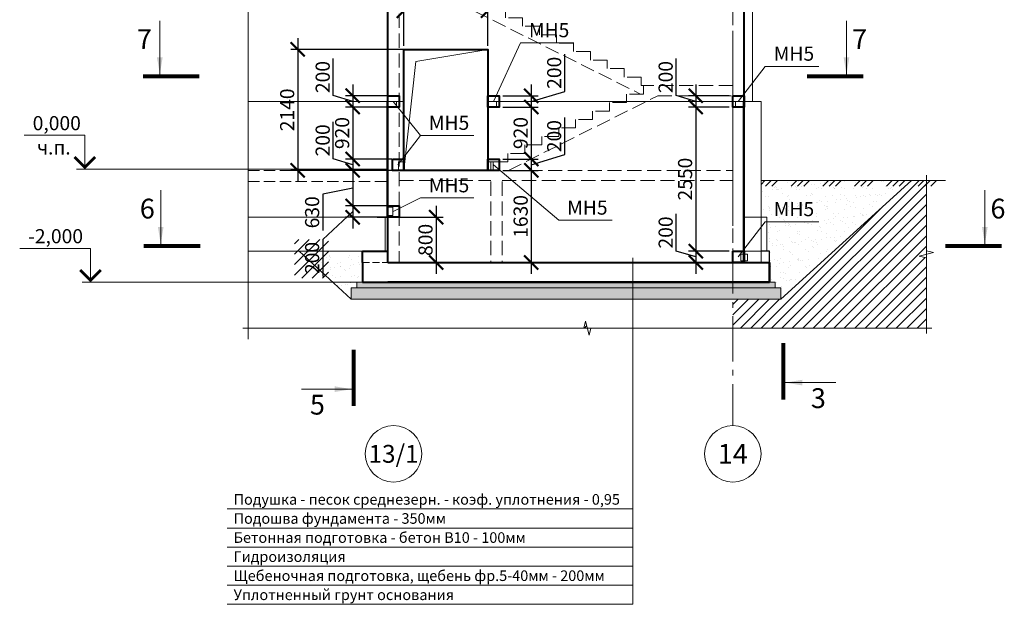
# Model space of a CAD drawing. Units: millimetres. Extents: x 1538828 to 2677813, y -632733 to 149163.
# Drawn here: x 1931418 to 1948830, y -575027 to -564683 of the extents above; entities that cross this region are included whole.
import ezdxf
from ezdxf.enums import TextEntityAlignment as Align

# ---------------------------------------------------------------- set-up
doc = ezdxf.new("R2010")
doc.units = ezdxf.units.MM
doc.linetypes.add('GOST2.303 4', pattern=[7, 5, -2, 0])
doc.linetypes.add('GOST2.303 6', pattern=[12, 8, -1.5, 1, -1.5])
doc.layers.get('0').update_dxf_attribs({"lineweight": 18})
doc.layers.get('Defpoints').update_dxf_attribs({"color": 40})
for name, color, linetype, lineweight in [('S-DIMS', 7, 'Continuous', 18), ('S-GRID', 1, 'GOST2.303 6', 15), ('ЗД ЦП', 5, 'Continuous', 35), ('Монолит', 5, 'Continuous', 40), ('Тонкие АР', 9, 'Continuous', 5), ('Цокольные панели новые', 136, 'Continuous', 40)]:
    doc.layers.add(name, color=color, linetype=linetype, lineweight=lineweight)
doc.styles.add('GOST 2.304', font='isocpeui.ttf')
doc.styles.get("Standard").update_dxf_attribs({"font": 'isocpeui.ttf'})
doc.dimstyles.new('SPDS', dxfattribs={"dimscale": 100, "dimtxt": 2.5, "dimasz": 2.5, "dimexe": 1.25, "dimexo": 0.625, "dimtad": 1, "dimdec": 0, "dimrnd": 0.001, "dimtxsty": 'GOST 2.304', "dimblk": 'ARCHTICK', "dimblk1": 'ARCHTICK', "dimblk2": 'ARCHTICK', "dimcen": 2.5, "dimdle": 2, "dimadec": 0, "dimazin": 2, "dimtfac": 0.75, "dimtdec": 4, "dimtmove": 1, "dimatfit": 3, "dimfxl": 1, "dimtolj": 1, "dimarcsym": 1})
pattern_1 = [(45, (0, 0), (-91.9238816, 91.9238816), [])]

# ---------------------------------------------------------------- blocks, each defined once
blk = doc.blocks.new('_ArchTick')
at = {"color": 0, "linetype": 'ByBlock', "const_width": 0.15}
blk.add_lwpolyline([(-0.5, -0.5), (0.5, 0.5)], dxfattribs=at)
blk = doc.blocks.new('*D1781')
at = {"layer": 'Defpoints', "color": 0, "ltscale": 100, "transparency": 16777216}
for p in [(1938509, -565208), (1936335, -567349), (1937861, -567349)]:
    blk.add_point(p, dxfattribs=at)
at = {"layer": 'S-DIMS', "color": 0, "lineweight": -2, "ltscale": 100, "transparency": 16777216}
for p, q in [((1936335, -565008), (1936335, -567549)), ((1938446, -565208), (1936210, -565208)), ((1937799, -567349), (1936210, -567349))]:
    blk.add_line(p, q, dxfattribs=at)
at = {"layer": 'S-DIMS', "color": 0, "lineweight": -2, "ltscale": 100, "transparency": 16777216, "xscale": 250, "yscale": 250, "zscale": 250}
for p, rotation in [((1936335, -565208), 90), ((1936335, -567349), 270)]:
    blk.add_blockref('_ArchTick', p, dxfattribs=dict(at, rotation=rotation))
at = {"layer": 'S-DIMS', "color": 0, "ltscale": 100, "transparency": 16777216, "insert": (1936148, -566279), "char_height": 250, "attachment_point": 5, "rotation": 90, "style": 'GOST 2.304'}
blk.add_mtext('\\A1;2140', dxfattribs=at)
blk = doc.blocks.new('*D1782')
at = {"layer": 'Defpoints', "color": 0, "ltscale": 100, "transparency": 16777216}
for p in [(1938209, -564526), (1938209, -565209), (1939699, -565209)]:
    blk.add_point(p, dxfattribs=at)
at = {"layer": 'S-DIMS', "color": 0, "lineweight": -2, "ltscale": 100, "transparency": 16777216}
for p, q in [((1938209, -565146), (1938209, -564401)), ((1939699, -565146), (1939699, -564401)), ((1939899, -564526), (1938009, -564526))]:
    blk.add_line(p, q, dxfattribs=at)
at = {"layer": 'S-DIMS', "color": 0, "lineweight": -2, "ltscale": 100, "transparency": 16777216, "xscale": 250, "yscale": 250, "zscale": 250, "rotation": 180}
blk.add_blockref('_ArchTick', (1938209, -564526), dxfattribs=at)
at = {"layer": 'S-DIMS', "color": 0, "lineweight": -2, "ltscale": 100, "transparency": 16777216, "xscale": 250, "yscale": 250, "zscale": 250}
blk.add_blockref('_ArchTick', (1939699, -564526), dxfattribs=at)
at = {"layer": 'S-DIMS', "color": 0, "ltscale": 100, "transparency": 16777216, "insert": (1938954, -564339), "char_height": 250, "attachment_point": 5, "style": 'GOST 2.304'}
blk.add_mtext('\\A1;1490', dxfattribs=at)
blk = doc.blocks.new('*D1803')
at = {"layer": 'Defpoints', "color": 0, "ltscale": 100, "transparency": 16777216}
for p in [(1944029, -566029), (1943373, -566229), (1944029, -566229)]:
    blk.add_point(p, dxfattribs=at)
at = {"layer": 'S-DIMS', "color": 0, "lineweight": -2, "ltscale": 100, "transparency": 16777216}
for p, q in [((1943029, -566026), (1943029, -565370)), ((1943373, -565829), (1943373, -566429)), ((1943373, -566129), (1943029, -566026)), ((1943967, -566029), (1943248, -566029)), ((1943967, -566229), (1943248, -566229))]:
    blk.add_line(p, q, dxfattribs=at)
at = {"layer": 'S-DIMS', "color": 0, "lineweight": -2, "ltscale": 100, "transparency": 16777216, "xscale": 250, "yscale": 250, "zscale": 250}
for p, rotation in [((1943373, -566029), 90), ((1943373, -566229), 270)]:
    blk.add_blockref('_ArchTick', p, dxfattribs=dict(at, rotation=rotation))
at = {"layer": 'S-DIMS', "color": 0, "ltscale": 100, "transparency": 16777216, "insert": (1942841, -565698), "char_height": 250, "attachment_point": 5, "rotation": 90, "style": 'GOST 2.304'}
blk.add_mtext('\\A1;200', dxfattribs=at)
blk = doc.blocks.new('*D1804')
at = {"layer": 'Defpoints', "color": 0, "ltscale": 100, "transparency": 16777216}
for p in [(1943756, -566229), (1943373, -568779), (1944029, -568779)]:
    blk.add_point(p, dxfattribs=at)
at = {"layer": 'S-DIMS', "color": 0, "lineweight": -2, "ltscale": 100, "transparency": 16777216}
for p, q in [((1943373, -566029), (1943373, -568979)), ((1943693, -566229), (1943248, -566229)), ((1943967, -568779), (1943248, -568779))]:
    blk.add_line(p, q, dxfattribs=at)
at = {"layer": 'S-DIMS', "color": 0, "lineweight": -2, "ltscale": 100, "transparency": 16777216, "xscale": 250, "yscale": 250, "zscale": 250}
for p, rotation in [((1943373, -566229), 90), ((1943373, -568779), 270)]:
    blk.add_blockref('_ArchTick', p, dxfattribs=dict(at, rotation=rotation))
at = {"layer": 'S-DIMS', "color": 0, "ltscale": 100, "transparency": 16777216, "insert": (1943185, -567504), "char_height": 250, "attachment_point": 5, "rotation": 90, "style": 'GOST 2.304'}
blk.add_mtext('\\A1;2550', dxfattribs=at)
blk = doc.blocks.new('*D1805')
at = {"layer": 'Defpoints', "color": 0, "ltscale": 100, "transparency": 16777216}
for p in [(1943705, -568779), (1943373, -568979), (1943705, -568979)]:
    blk.add_point(p, dxfattribs=at)
at = {"layer": 'S-DIMS', "color": 0, "lineweight": -2, "ltscale": 100, "transparency": 16777216}
for p, q in [((1943029, -568776), (1943029, -568120)), ((1943373, -568579), (1943373, -569179)), ((1943373, -568879), (1943029, -568776)), ((1943642, -568779), (1943248, -568779)), ((1943642, -568979), (1943248, -568979))]:
    blk.add_line(p, q, dxfattribs=at)
at = {"layer": 'S-DIMS', "color": 0, "lineweight": -2, "ltscale": 100, "transparency": 16777216, "xscale": 250, "yscale": 250, "zscale": 250}
for p, rotation in [((1943373, -568779), 90), ((1943373, -568979), 270)]:
    blk.add_blockref('_ArchTick', p, dxfattribs=dict(at, rotation=rotation))
at = {"layer": 'S-DIMS', "color": 0, "ltscale": 100, "transparency": 16777216, "insert": (1942841, -568448), "char_height": 250, "attachment_point": 5, "rotation": 90, "style": 'GOST 2.304'}
blk.add_mtext('\\A1;200', dxfattribs=at)
blk = doc.blocks.new('*D1806')
at = {"layer": 'Defpoints', "color": 0, "ltscale": 100, "transparency": 16777216}
for p in [(1939899, -566029), (1939899, -566229), (1940464, -566229)]:
    blk.add_point(p, dxfattribs=at)
at = {"layer": 'S-DIMS', "color": 0, "lineweight": -2, "ltscale": 100, "transparency": 16777216}
for p, q in [((1941058, -565951), (1941058, -565295)), ((1940464, -565829), (1940464, -566429)), ((1939962, -566029), (1940589, -566029)), ((1940464, -566129), (1941058, -565951)), ((1939962, -566229), (1940589, -566229))]:
    blk.add_line(p, q, dxfattribs=at)
at = {"layer": 'S-DIMS', "color": 0, "lineweight": -2, "ltscale": 100, "transparency": 16777216, "xscale": 250, "yscale": 250, "zscale": 250}
for p, rotation in [((1940464, -566029), 90), ((1940464, -566229), 270)]:
    blk.add_blockref('_ArchTick', p, dxfattribs=dict(at, rotation=rotation))
at = {"layer": 'S-DIMS', "color": 0, "ltscale": 100, "transparency": 16777216, "insert": (1940870, -565623), "char_height": 250, "attachment_point": 5, "rotation": 90, "style": 'GOST 2.304'}
blk.add_mtext('\\A1;200', dxfattribs=at)
blk = doc.blocks.new('*D1807')
at = {"layer": 'Defpoints', "color": 0, "ltscale": 100, "transparency": 16777216}
for p in [(1939899, -566229), (1939899, -567149), (1940464, -567149)]:
    blk.add_point(p, dxfattribs=at)
at = {"layer": 'S-DIMS', "color": 0, "lineweight": -2, "ltscale": 100, "transparency": 16777216}
for p, q in [((1940464, -566029), (1940464, -567349)), ((1939962, -566229), (1940589, -566229)), ((1939962, -567149), (1940589, -567149))]:
    blk.add_line(p, q, dxfattribs=at)
at = {"layer": 'S-DIMS', "color": 0, "lineweight": -2, "ltscale": 100, "transparency": 16777216, "xscale": 250, "yscale": 250, "zscale": 250}
for p, rotation in [((1940464, -566229), 90), ((1940464, -567149), 270)]:
    blk.add_blockref('_ArchTick', p, dxfattribs=dict(at, rotation=rotation))
at = {"layer": 'S-DIMS', "color": 0, "ltscale": 100, "transparency": 16777216, "insert": (1940277, -566689), "char_height": 250, "attachment_point": 5, "rotation": 90, "style": 'GOST 2.304'}
blk.add_mtext('\\A1;920', dxfattribs=at)
blk = doc.blocks.new('*D1808')
at = {"layer": 'Defpoints', "color": 0, "ltscale": 100, "transparency": 16777216}
for p in [(1939899, -567149), (1939899, -567349), (1940464, -567349)]:
    blk.add_point(p, dxfattribs=at)
at = {"layer": 'S-DIMS', "color": 0, "lineweight": -2, "ltscale": 100, "transparency": 16777216}
for p, q in [((1941058, -567071), (1941058, -566415)), ((1940464, -566949), (1940464, -567549)), ((1940464, -567249), (1941058, -567071)), ((1939962, -567149), (1940589, -567149)), ((1939962, -567349), (1940589, -567349))]:
    blk.add_line(p, q, dxfattribs=at)
at = {"layer": 'S-DIMS', "color": 0, "lineweight": -2, "ltscale": 100, "transparency": 16777216, "xscale": 250, "yscale": 250, "zscale": 250}
for p, rotation in [((1940464, -567149), 90), ((1940464, -567349), 270)]:
    blk.add_blockref('_ArchTick', p, dxfattribs=dict(at, rotation=rotation))
at = {"layer": 'S-DIMS', "color": 0, "ltscale": 100, "transparency": 16777216, "insert": (1940870, -566743), "char_height": 250, "attachment_point": 5, "rotation": 90, "style": 'GOST 2.304'}
blk.add_mtext('\\A1;200', dxfattribs=at)
blk = doc.blocks.new('*D1809')
at = {"layer": 'Defpoints', "color": 0, "ltscale": 100, "transparency": 16777216}
for p in [(1940275, -567349), (1940232, -568979), (1940464, -568979)]:
    blk.add_point(p, dxfattribs=at)
at = {"layer": 'S-DIMS', "color": 0, "lineweight": -2, "ltscale": 100, "transparency": 16777216}
for p, q in [((1940464, -567149), (1940464, -569179)), ((1940338, -567349), (1940589, -567349)), ((1940295, -568979), (1940589, -568979))]:
    blk.add_line(p, q, dxfattribs=at)
at = {"layer": 'S-DIMS', "color": 0, "lineweight": -2, "ltscale": 100, "transparency": 16777216, "xscale": 250, "yscale": 250, "zscale": 250}
for p, rotation in [((1940464, -567349), 90), ((1940464, -568979), 270)]:
    blk.add_blockref('_ArchTick', p, dxfattribs=dict(at, rotation=rotation))
at = {"layer": 'S-DIMS', "color": 0, "ltscale": 100, "transparency": 16777216, "insert": (1940277, -568164), "char_height": 250, "attachment_point": 5, "rotation": 90, "style": 'GOST 2.304'}
blk.add_mtext('\\A1;1630', dxfattribs=at)
blk = doc.blocks.new('*D1810')
at = {"layer": 'Defpoints', "color": 0, "ltscale": 100, "transparency": 16777216}
for p in [(1937980, -566029), (1937307, -566229), (1937980, -566229)]:
    blk.add_point(p, dxfattribs=at)
at = {"layer": 'S-DIMS', "color": 0, "lineweight": -2, "ltscale": 100, "transparency": 16777216}
for p, q in [((1936964, -566026), (1936964, -565370)), ((1937307, -565829), (1937307, -566429)), ((1937307, -566129), (1936964, -566026)), ((1937918, -566029), (1937182, -566029)), ((1937918, -566229), (1937182, -566229))]:
    blk.add_line(p, q, dxfattribs=at)
at = {"layer": 'S-DIMS', "color": 0, "lineweight": -2, "ltscale": 100, "transparency": 16777216, "xscale": 250, "yscale": 250, "zscale": 250}
for p, rotation in [((1937307, -566029), 90), ((1937307, -566229), 270)]:
    blk.add_blockref('_ArchTick', p, dxfattribs=dict(at, rotation=rotation))
at = {"layer": 'S-DIMS', "color": 0, "ltscale": 100, "transparency": 16777216, "insert": (1936776, -565698), "char_height": 250, "attachment_point": 5, "rotation": 90, "style": 'GOST 2.304'}
blk.add_mtext('\\A1;200', dxfattribs=at)
blk = doc.blocks.new('*D1811')
at = {"layer": 'Defpoints', "color": 0, "ltscale": 100, "transparency": 16777216}
for p in [(1937794, -566229), (1937307, -567149), (1938061, -567149)]:
    blk.add_point(p, dxfattribs=at)
at = {"layer": 'S-DIMS', "color": 0, "lineweight": -2, "ltscale": 100, "transparency": 16777216}
for p, q in [((1937307, -566029), (1937307, -567349)), ((1937731, -566229), (1937182, -566229)), ((1937998, -567149), (1937182, -567149))]:
    blk.add_line(p, q, dxfattribs=at)
at = {"layer": 'S-DIMS', "color": 0, "lineweight": -2, "ltscale": 100, "transparency": 16777216, "xscale": 250, "yscale": 250, "zscale": 250}
for p, rotation in [((1937307, -566229), 90), ((1937307, -567149), 270)]:
    blk.add_blockref('_ArchTick', p, dxfattribs=dict(at, rotation=rotation))
at = {"layer": 'S-DIMS', "color": 0, "ltscale": 100, "transparency": 16777216, "insert": (1937120, -566689), "char_height": 250, "attachment_point": 5, "rotation": 90, "style": 'GOST 2.304'}
blk.add_mtext('\\A1;920', dxfattribs=at)
blk = doc.blocks.new('*D1812')
at = {"layer": 'Defpoints', "color": 0, "ltscale": 100, "transparency": 16777216}
for p in [(1937729, -567149), (1937307, -567349), (1938089, -567349)]:
    blk.add_point(p, dxfattribs=at)
at = {"layer": 'S-DIMS', "color": 0, "lineweight": -2, "ltscale": 100, "transparency": 16777216}
for p, q in [((1936964, -567146), (1936964, -566490)), ((1937307, -566949), (1937307, -567549)), ((1937307, -567249), (1936964, -567146)), ((1937667, -567149), (1937182, -567149)), ((1938027, -567349), (1937182, -567349))]:
    blk.add_line(p, q, dxfattribs=at)
at = {"layer": 'S-DIMS', "color": 0, "lineweight": -2, "ltscale": 100, "transparency": 16777216, "xscale": 250, "yscale": 250, "zscale": 250}
for p, rotation in [((1937307, -567149), 90), ((1937307, -567349), 270)]:
    blk.add_blockref('_ArchTick', p, dxfattribs=dict(at, rotation=rotation))
at = {"layer": 'S-DIMS', "color": 0, "ltscale": 100, "transparency": 16777216, "insert": (1936776, -566818), "char_height": 250, "attachment_point": 5, "rotation": 90, "style": 'GOST 2.304'}
blk.add_mtext('\\A1;200', dxfattribs=at)
blk = doc.blocks.new('*D1813')
at = {"layer": 'Defpoints', "color": 0, "ltscale": 100, "transparency": 16777216}
for p in [(1937734, -567349), (1937307, -567979), (1937996, -567979)]:
    blk.add_point(p, dxfattribs=at)
at = {"layer": 'S-DIMS', "color": 0, "lineweight": -2, "ltscale": 100, "transparency": 16777216}
for p, q in [((1937307, -567149), (1937307, -568179)), ((1937671, -567349), (1937182, -567349)), ((1937307, -567664), (1936776, -567769)), ((1936776, -567769), (1936776, -568413)), ((1937934, -567979), (1937182, -567979))]:
    blk.add_line(p, q, dxfattribs=at)
at = {"layer": 'S-DIMS', "color": 0, "lineweight": -2, "ltscale": 100, "transparency": 16777216, "xscale": 250, "yscale": 250, "zscale": 250}
for p, rotation in [((1937307, -567349), 90), ((1937307, -567979), 270)]:
    blk.add_blockref('_ArchTick', p, dxfattribs=dict(at, rotation=rotation))
at = {"layer": 'S-DIMS', "color": 0, "ltscale": 100, "transparency": 16777216, "insert": (1936589, -568091), "char_height": 250, "attachment_point": 5, "rotation": 90, "style": 'GOST 2.304'}
blk.add_mtext('\\A1;630', dxfattribs=at)
blk = doc.blocks.new('*D1814')
at = {"layer": 'Defpoints', "color": 0, "ltscale": 100, "transparency": 16777216}
for p in [(1937687, -567979), (1937307, -568179), (1938029, -568179)]:
    blk.add_point(p, dxfattribs=at)
at = {"layer": 'S-DIMS', "color": 0, "lineweight": -2, "ltscale": 100, "transparency": 16777216}
for p, q in [((1937307, -567779), (1937307, -568379)), ((1937625, -567979), (1937182, -567979)), ((1937307, -568079), (1936776, -568571)), ((1937967, -568179), (1937182, -568179)), ((1936776, -568571), (1936776, -569227))]:
    blk.add_line(p, q, dxfattribs=at)
at = {"layer": 'S-DIMS', "color": 0, "lineweight": -2, "ltscale": 100, "transparency": 16777216, "xscale": 250, "yscale": 250, "zscale": 250}
for p, rotation in [((1937307, -567979), 90), ((1937307, -568179), 270)]:
    blk.add_blockref('_ArchTick', p, dxfattribs=dict(at, rotation=rotation))
at = {"layer": 'S-DIMS', "color": 0, "ltscale": 100, "transparency": 16777216, "insert": (1936589, -568899), "char_height": 250, "attachment_point": 5, "rotation": 90, "style": 'GOST 2.304'}
blk.add_mtext('\\A1;200', dxfattribs=at)
blk = doc.blocks.new('*D1815')
at = {"layer": 'Defpoints', "color": 0, "ltscale": 100, "transparency": 16777216}
for p in [(1937679, -568179), (1938029, -568979), (1938782, -568979)]:
    blk.add_point(p, dxfattribs=at)
at = {"layer": 'S-DIMS', "color": 0, "lineweight": -2, "ltscale": 100, "transparency": 16777216}
for p, q in [((1938782, -567979), (1938782, -569179)), ((1937742, -568179), (1938907, -568179)), ((1938092, -568979), (1938907, -568979))]:
    blk.add_line(p, q, dxfattribs=at)
at = {"layer": 'S-DIMS', "color": 0, "lineweight": -2, "ltscale": 100, "transparency": 16777216, "xscale": 250, "yscale": 250, "zscale": 250}
for p, rotation in [((1938782, -568179), 90), ((1938782, -568979), 270)]:
    blk.add_blockref('_ArchTick', p, dxfattribs=dict(at, rotation=rotation))
at = {"layer": 'S-DIMS', "color": 0, "ltscale": 100, "transparency": 16777216, "insert": (1938594, -568579), "char_height": 250, "attachment_point": 5, "rotation": 90, "style": 'GOST 2.304'}
blk.add_mtext('\\A1;800', dxfattribs=at)

msp = doc.modelspace()

# ---------------------------------------------------------------- hatches: boundary and pattern name
at = {"lineweight": 15, "ltscale": 100}
h = msp.add_hatch(dxfattribs=at)
h.set_pattern_fill('_U', color=256, scale=130, angle=45, style=0, pattern_type=0)
h.set_pattern_definition(pattern_1)
h.paths.add_polyline_path([(1936876.071, -569256.531), (1936276.071, -569256.531), (1936276.071, -568570.735), (1936876.071, -568570.735)], flags=0)
h.paths.add_polyline_path([(1947451.919, -568896.889), (1947451.919, -570139.953), (1944029.253, -570139.953), (1944029.253, -569628.825), (1944879.251, -569628.825), (1947187.161, -567528.825), (1947451.919, -567528.825), (1947451.919, -568771.889), (1947451.919, -568834.389), (1947326.919, -568865.639)], flags=0)
at = {"linetype": 'Continuous', "ltscale": 25}
h = msp.add_hatch(dxfattribs=at)
h.set_pattern_fill('MCSHATCHBG', color=256, scale=25, style=0, pattern_type=2)
h.set_pattern_definition([(45, (0, 0), (-281.249954, 281.249954), []), (45, (112.5, 0), (-281.249954, 281.249954), []), (45, (-337.5, 0), (-281.249954, 281.249954), [])])
h.paths.add_polyline_path([(1944527.916, -567528.825), (1947789.558, -567528.825), (1947789.558, -567528.825), (1947789.558, -567628.825), (1944527.916, -567628.825)], flags=0)
at = {"lineweight": 15, "ltscale": 100}
h = msp.add_hatch(dxfattribs=at)
h.set_pattern_fill('AR-SAND', color=256, scale=5, style=0)
h.set_pattern_definition([(37.5, (19800.37, 2583.88), (-8.000156, 244.706619), [0, -193.04, 0, -215.9, 0, -206.375]), (7.5, (19800.37, 2583.88), (224.76164, 358.41255), [0, -104.14, 0, -173.99, 0, -66.675]), (327.5, (19644.16, 2583.88), (395.496185, 0.718592), [0, -63.5, 0, -228.6, 0, -298.45]), (317.5, (19644.16, 2583.88), (381.778226, 111.46466), [0, -31.75, 0, -149.86, 0, -171.45])])
h.paths.add_polyline_path([(1947097.347, -567528.825), (1944529.257, -567528.825), (1944529.257, -568178.825), (1944629.257, -568178.825), (1944629.257, -568778.825), (1944679.251, -568778.825), (1944679.251, -568978.825), (1944679.251, -569328.825), (1944879.251, -569328.825), (1944879.251, -569528.825)])
h = msp.add_hatch(dxfattribs=at)
h.set_pattern_fill('AR-SAND', color=256, scale=5, style=0)
h.set_pattern_definition([(37.5, (0, 2583.88), (-8.000156, 244.706619), [0, -193.04, 0, -215.9, 0, -206.375]), (7.5, (0, 2583.88), (224.76164, 358.41255), [0, -104.14, 0, -173.99, 0, -66.675]), (327.5, (-156.2, 2583.88), (395.496185, 0.718592), [0, -63.5, 0, -228.6, 0, -298.45]), (317.5, (-156.2, 2583.88), (381.778226, 111.46466), [0, -31.75, 0, -149.86, 0, -171.45])])
h.paths.add_polyline_path([(1936362.575, -568778.805), (1937279.249, -569628.825), (1937279.249, -569428.825), (1937379.249, -569428.825), (1937379.249, -569328.825), (1937479.249, -569328.825), (1937479.249, -568978.825), (1937479.249, -568778.805)])
h = msp.add_hatch(dxfattribs=at)
h.set_pattern_fill('AR-CONC', color=256, scale=0.7, style=0)
h.set_pattern_definition([(50, (19136.67, 4865.69), (127.5292683, -11.15736), [13.335, -146.685]), (355, (19136.67, 4865.69), (-24.669978, 133.73965), [10.668, -117.348]), (100.451, (19147.29, 4864.76), (102.859751, 122.5816815), [11.333, -124.663]), (46.1842, (19136.67, 4901.25), (189.755329, -29.42963), [20.0025, -220.0275]), (96.6356, (19152.48, 4898.8), (166.182964, 173.197889), [16.9995, -186.9945]), (351.184, (19136.67, 4901.25), (166.183224, 173.197583), [16.002, -176.022]), (21, (19154.45, 4892.36), (106.130416, -71.585863), [13.335, -146.685]), (326, (19154.45, 4892.36), (43.26142, 128.931576), [10.668, -117.348]), (71.4514, (19163.29, 4886.4), (149.3915435, 57.3460004), [11.333, -124.663]), (37.5, (19136.665, 4865.69), (2.1620223, 59.1885272), [0, -115.9256, 0, -119.126, 0, -117.7925]), (7.5, (19136.665, 4865.69), (46.7737638, 70.1264024), [0, -67.9196, 0, -113.2586, 0, -44.8945]), (327.5, (19097.016, 4865.69), (94.9134166, -4.0101208), [0, -44.45, 0, -138.684, 0, -184.023]), (317.5, (19079.24, 4865.69), (103.690427, 17.7985437), [0, -57.785, 0, -92.1004, 0, -130.683])])
h.paths.add_polyline_path([(1937379.249, -569428.825), (1944779.249, -569428.825), (1944779.249, -569328.825), (1937379.249, -569328.825)])
h = msp.add_hatch(dxfattribs=at)
h.set_pattern_fill('GRAVEL', color=256, scale=10, style=0)
h.set_pattern_definition([(228.0128, (19983.248, 2737.883), (-2032.00172659, -2286.00280895), [34.1721, -3383.05]), (184.9697, (19960.388, 2712.483), (3048.00493062, 253.99820754), [58.6405, -5805.4]), (132.5104, (19901.968, 2707.403), (2539.99815183, -2794.00272925), [41.3482, -4093.47]), (267.2737, (19802.908, 2643.903), (253.99889708, 5079.99836534), [53.4005, -5286.64]), (292.8337, (19800.368, 2590.563), (-1270.00360555, 3048.001733005), [52.3634, -5183.98]), (357.2737, (19820.688, 2542.303), (-5079.99836534, 253.99889708), [53.4005, -5286.64]), (37.6942, (19874.028, 2539.763), (-3302.002086124, -2539.9977357), [70.6194, -6991.31]), (72.2553, (19929.908, 2582.943), (1778.003556547, 5588.001620604), [66.672, -6600.53]), (121.4296, (19950.228, 2646.443), (-2032.00052353, 3301.996116), [53.5813, -5304.55]), (175.2364, (19922.288, 2692.163), (2793.9978053, -253.99761627), [61.1713, -2997.39]), (222.3974, (19861.328, 2697.243), (-3048.000091724, -2793.996365064), [79.1078, -7831.68]), (138.8141, (20054.368, 2641.363), (-1777.99886742, 1523.9976557), [27.0005, -2673.06]), (171.4692, (20034.048, 2659.143), (3301.99495956, -508.001280005), [51.3682, -5085.46]), (225, (19983.25, 2666.76), (-5e-14, -253.999827), [35.9209, -323.289]), (203.1986, (19965.468, 2697.243), (1270.00428256, 508.00222743), [19.3441, -1915.06]), (291.8014, (19947.69, 2689.623), (-254.0001782, 762.0004909), [27.3566, -1340.48]), (30.9638, (19957.85, 2664.223), (761.9991955, 508.0003959), [44.432, -1436.63]), (161.5651, (19995.95, 2687.08), (508.0002318, -253.9996222), [32.1287, -771.09]), (16.3895, (19800.368, 2689.623), (2540.0014014, 761.998415), [45.0088, -4455.88]), (70.3462, (19843.548, 2702.323), (-1015.99716887, -2793.99604885), [37.7599, -3738.22]), (293.1986, (19995.948, 2737.883), (-508.00222743, 1270.00428256), [38.688, -1895.72]), (343.6105, (20011.188, 2702.323), (-2540.0014014, 761.998415), [45.0088, -4455.88]), (339.444, (19800.368, 2532.143), (-1270.00157643, 507.9993836), [43.4035, -2126.77]), (294.7751, (19841.008, 2516.903), (-1269.99704036, 2793.99870262), [36.3672, -3600.36]), (66.8014, (19998.488, 2483.883), (508.00222743, 1270.00428256), [38.688, -1895.72]), (17.354, (20013.728, 2519.443), (-3302.00017819, -1015.99846756), [42.5783, -4215.24]), (69.444, (19874.028, 2483.883), (-507.9993836, -1270.00157643), [21.7018, -2148.48]), (101.3099, (19983.25, 2483.883), (-253.9987463, 1015.9967461), [12.9515, -1282.2]), (165.9638, (19980.71, 2496.58), (762.0005355, -253.9995604), [52.3634, -994.905]), (186.009, (19929.908, 2509.283), (2539.99625444, 253.999406855), [48.5267, -4804.14]), (303.6901, (19957.85, 2641.36), (-254.0000871, 507.99951), [36.6324, -879.178]), (353.1572, (19978.168, 2610.883), (4318.001785664, -508.002275165), [63.9557, -6331.6]), (60.9454, (20041.668, 2603.263), (-1015.99763658, -1777.99576108), [26.1508, -2588.94]), (90, (20054.37, 2626.12), (-254, 254), [15.24, -238.76]), (120.2564, (19924.828, 2516.903), (1015.99784668, -1777.99910325), [35.2867, -3493.39]), (48.0128, (19907.048, 2547.383), (2032.00172659, 2286.00280895), [68.3443, -3348.88]), (0, (19952.77, 2598.18), (254, 254), [66.04, -187.96]), (325.3048, (20018.808, 2598.183), (-2539.9955991, 1778.00016905), [40.161, -3975.93]), (254.0546, (20051.828, 2575.323), (-254.000648, -1016.0024203), [36.9829, -1812.17]), (207.646, (20041.668, 2539.763), (-4825.9983049, -2540.00159747), [60.2145, -5961.25]), (175.4261, (19988.328, 2511.823), (-3302.000760475, 253.99877112), [63.7029, -6306.58]), (175.4261, (19988.328, 2511.823), (-3302.000760475, 253.99877112), [63.7029, -6306.58])])
h.paths.add_polyline_path([(1937929.249, -569428.825), (1937479.249, -569428.825), (1937279.249, -569428.825), (1937279.249, -569628.825), (1944879.251, -569628.825), (1944879.251, -569428.825), (1944679.251, -569428.825)])
h = msp.add_hatch(dxfattribs=at)
h.set_pattern_fill('_U', color=256, scale=130, angle=45, style=0, pattern_type=0)
h.set_pattern_definition(pattern_1)
h.paths.add_polyline_path([(1941429.445, -570139.953), (1941423.195, -570114.953), (1941416.945, -570139.953), (1941391.945, -570139.953), (1941423.195, -570014.953), (1941454.445, -570139.953)], flags=0)

# ---------------------------------------------------------------- linework, layer by layer
at = {"linetype": 'Continuous', "lineweight": 18, "ltscale": 100}
for p, q in [((1933895.903, -565651.651), (1933895.903, -564701.651)), ((1946038.822, -565651.651), (1946038.822, -564701.651)), ((1933911.318, -568650.658), (1933911.318, -567700.658)), ((1948485.677, -568650.658), (1948485.677, -567700.658))]:
    msp.add_line(p, q, dxfattribs=at)
at = {"ltscale": 100}
for p, q in [((1937929.249, -566128.825), (1937929.249, -568978.825)), ((1947274.633, -567528.825), (1944527.916, -567528.825))]:
    msp.add_line(p, q, dxfattribs=at)
at = {"lineweight": 15, "ltscale": 100}
for p, q in [((1937929.249, -566128.825), (1938209.222, -566128.825)), ((1939699.222, -566128.825), (1944209.251, -566128.825)), ((1944209.251, -566128.825), (1944209.251, -568978.825)), ((1944529.257, -566128.825), (1944229.257, -566128.825)), ((1937879.249, -568178.805), (1935456.97, -568178.805)), ((1937879.249, -568778.805), (1937879.249, -568178.805)), ((1937879.249, -568778.805), (1935456.97, -568778.805))]:
    msp.add_line(p, q, dxfattribs=at)
at = {"linetype": 'GOST2.303 4', "lineweight": 9, "ltscale": 40}
for p, q in [((1935456.97, -567328.825), (1937929.249, -567328.825)), ((1935456.97, -567348.825), (1937929.249, -567348.825)), ((1935456.97, -567548.825), (1937929.249, -567548.825))]:
    msp.add_line(p, q, dxfattribs=at)
at = {"linetype": 'Continuous', "ltscale": 25}
for p, q in [((1947451.919, -567528.825), (1947451.919, -567435.075)), ((1935456.97, -570139.953), (1935363.22, -570139.953)), ((1935456.97, -570239.953), (1935456.97, -570333.703)), ((1947451.919, -570139.953), (1947451.919, -570233.703)), ((1947451.92, -570139.953), (1947545.67, -570139.953))]:
    msp.add_line(p, q, dxfattribs=at)
at = {"lineweight": 18, "ltscale": 75}
for p, q in [((1942263.007, -568896.877), (1942263.007, -573339.39)), ((1942263.007, -573339.39), (1935088.007, -573339.39)), ((1942263.007, -575026.89), (1942263.007, -573339.39)), ((1942263.007, -573676.89), (1935088.007, -573676.89)), ((1942263.007, -574014.39), (1935088.007, -574014.39)), ((1942263.007, -574351.89), (1935088.007, -574351.89)), ((1942263.007, -574689.39), (1935088.007, -574689.39)), ((1942263.007, -575026.89), (1935088.007, -575026.89))]:
    msp.add_line(p, q, dxfattribs=at)
at = {"linetype": 'Continuous', "ltscale": 25}
for points in [[(1935456.97, -556211.336), (1935456.97, -563163.145), (1935581.97, -563194.395), (1935331.97, -563256.895), (1935456.97, -563288.145), (1935456.97, -570239.953)], [(1944527.916, -567528.825), (1947789.558, -567528.825)], [(1947451.919, -567528.825), (1947451.919, -568771.889), (1947576.919, -568803.139), (1947326.919, -568865.639), (1947451.919, -568896.889), (1947451.919, -570139.953)], [(1935456.97, -570139.953), (1941391.945, -570139.953), (1941423.195, -570014.953), (1941485.695, -570264.953), (1941516.945, -570139.953), (1947451.92, -570139.953)]]:
    msp.add_lwpolyline(points, dxfattribs=at)
at = {"linetype": 'Continuous', "lineweight": 18, "ltscale": 100, "const_width": 70}
for points in [[(1933595.903, -565686.651), (1934595.903, -565686.651)], [(1946338.822, -565686.651), (1945338.822, -565686.651)], [(1933611.318, -568685.658), (1934611.318, -568685.658)], [(1948785.677, -568685.658), (1947785.677, -568685.658)]]:
    msp.add_lwpolyline(points, dxfattribs=at)
at = {"lineweight": 15, "ltscale": 100}
for points in [[(1935456.97, -566128.825), (1937909.249, -566128.825), (1937909.249, -568178.805), (1935456.97, -568178.805)], [(1939699.222, -566128.825), (1944529.257, -566128.825), (1944529.257, -568978.845), (1937929.249, -568978.825)], [(1937929.249, -566128.825), (1938209.234, -566128.825)], [(1944529.257, -568978.825), (1944529.257, -566128.825), (1944229.257, -566128.825), (1944229.257, -568978.825)], [(1944529.257, -568178.825), (1944629.257, -568178.825), (1944629.257, -568778.825), (1944529.257, -568778.825)]]:
    msp.add_lwpolyline(points, dxfattribs=at)
msp.add_lwpolyline([(1944529.257, -566128.825), (1944229.257, -566128.825), (1944229.257, -568978.845), (1944529.257, -568978.845)], close=True, dxfattribs=at)
at = {"ltscale": 100}
for points in [[(1935456.97, -567939.05), (1935456.97, -570139.953), (1947451.919, -570139.953), (1947451.919, -567528.825), (1947187.161, -567528.825), (1944879.251, -569628.825), (1937279.249, -569628.825), (1936362.575, -568778.805)], [(1935456.97, -569054.106), (1935456.97, -569780.059)]]:
    msp.add_lwpolyline(points, dxfattribs=at)
at = {"linetype": 'Continuous', "lineweight": 18, "ltscale": 100}
for centre in [(1938029.253, -572364.617), (1944029.253, -572364.617)]:
    msp.add_circle(centre, 500, dxfattribs=at)
for points in [[(1933895.903, -565651.651), (1933845.625, -565351.201), (1933946.181, -565351.201)], [(1946038.822, -565651.651), (1945988.544, -565351.201), (1946089.1, -565351.201)], [(1933911.318, -568650.658), (1933861.04, -568350.208), (1933961.596, -568350.208)], [(1948485.677, -568650.658), (1948435.399, -568350.208), (1948535.955, -568350.208)]]:
    msp.add_solid(points, dxfattribs=at)
at = {"layer": 'S-DIMS', "ltscale": 100}
for p, q in [((1938422.927, -565421.461), (1939699.222, -565208.825)), ((1938209.234, -567348.825), (1938422.927, -565421.461))]:
    msp.add_line(p, q, dxfattribs=at)
at = {"layer": 'S-DIMS', "lineweight": 18, "ltscale": 100}
for p, q in [((1939794.226, -566128.825), (1940273.068, -565093.519)), ((1940273.068, -565093.519), (1941218.522, -565093.519)), ((1944124.262, -566128.825), (1944603.103, -565509.162)), ((1944603.103, -565509.162), (1945548.558, -565509.162)), ((1938024.254, -566128.825), (1938503.095, -566732.122)), ((1938104.226, -567248.825), (1938503.506, -566732.122)), ((1938503.095, -566732.122), (1939448.55, -566732.122)), ((1938503.506, -566732.122), (1939448.961, -566732.122)), ((1939794.226, -567248.825), (1940949.251, -568232.417)), ((1938024.254, -568078.805), (1938503.095, -567837.192)), ((1938503.095, -567837.192), (1939448.55, -567837.192)), ((1940949.251, -568232.417), (1941894.706, -568232.417)), ((1944124.266, -568878.825), (1944603.108, -568259.162)), ((1944603.108, -568259.162), (1945548.562, -568259.162))]:
    msp.add_line(p, q, dxfattribs=at)
at = {"layer": 'S-DIMS', "linetype": 'Continuous', "ltscale": 100}
for p, q in [((1932569.936, -566728.825), (1931497.36, -566728.825)), ((1932569.936, -567328.825), (1932569.936, -566728.825)), ((1937829.249, -567328.825), (1932419.936, -567328.825)), ((1932671.459, -568728.825), (1931417.633, -568728.825)), ((1932671.459, -569328.825), (1932671.459, -568728.825)), ((1937479.249, -569328.825), (1932521.459, -569328.825))]:
    msp.add_line(p, q, dxfattribs=at)
at = {"layer": 'S-DIMS', "ltscale": 200}
for p, q in [((1937479.249, -569428.825), (1937279.249, -569428.825)), ((1937279.249, -569428.825), (1937279.249, -569628.825)), ((1944679.251, -569428.825), (1944879.251, -569428.825)), ((1944879.251, -569428.825), (1944879.251, -569628.825)), ((1937279.249, -569628.825), (1944879.251, -569628.825)), ((1937279.249, -569628.825), (1944879.251, -569628.825))]:
    msp.add_line(p, q, dxfattribs=at)
at = {"layer": 'S-DIMS', "linetype": 'Continuous', "lineweight": 18, "ltscale": 100}
for p, q in [((1944959.49, -571104.574), (1945849.301, -571104.574)), ((1937287.926, -571219.882), (1936400.237, -571219.882))]:
    msp.add_line(p, q, dxfattribs=at)
at = {"layer": 'S-DIMS', "color": 6, "lineweight": 40, "ltscale": 100}
for points in [[(1937929.249, -566028.825), (1938129.249, -566028.825), (1938129.249, -566228.825), (1937929.249, -566228.825)], [(1939699.222, -566028.825), (1939899.222, -566028.825), (1939899.222, -566228.825), (1939699.222, -566228.825)], [(1944029.257, -566028.825), (1944229.257, -566028.825), (1944229.257, -566228.825), (1944029.257, -566228.825)], [(1938009.222, -567148.825), (1938209.222, -567148.825), (1938209.222, -567348.825), (1938009.222, -567348.825)], [(1939699.222, -567148.825), (1939899.222, -567148.825), (1939899.222, -567348.825), (1939699.222, -567348.825)], [(1937929.249, -567978.805), (1938129.249, -567978.805), (1938129.249, -568178.805), (1937929.249, -568178.805)], [(1944029.262, -568778.825), (1944229.262, -568778.825), (1944229.262, -568978.825), (1944029.262, -568978.825)]]:
    msp.add_lwpolyline(points, close=True, dxfattribs=at)
at = {"layer": 'S-DIMS', "linetype": 'Continuous', "ltscale": 100, "const_width": 50}
for points in [[(1932387.613, -567111.148), (1932569.936, -567293.47), (1932752.258, -567111.148)], [(1932489.137, -569111.148), (1932671.459, -569293.47), (1932853.781, -569111.148)]]:
    msp.add_lwpolyline(points, dxfattribs=at)
at = {"layer": 'S-DIMS', "ltscale": 100}
for points in [[(1937379.249, -569328.825), (1944779.249, -569328.825), (1944779.249, -569428.825), (1937379.249, -569428.825)], [(1937279.249, -569428.825), (1944879.251, -569428.825), (1944879.251, -569628.825), (1937279.249, -569628.825)]]:
    msp.add_lwpolyline(points, close=True, dxfattribs=at)
at = {"layer": 'S-DIMS', "linetype": 'Continuous', "lineweight": 18, "ltscale": 100, "const_width": 70}
for points in [[(1944924.49, -571404.574), (1944924.49, -570404.574)], [(1937322.926, -571519.882), (1937322.926, -570519.882)]]:
    msp.add_lwpolyline(points, dxfattribs=at)
at = {"layer": 'S-DIMS', "linetype": 'Continuous', "lineweight": 18, "ltscale": 100}
for points in [[(1944959.49, -571104.574), (1945259.941, -571054.296), (1945259.941, -571154.852)], [(1937287.926, -571219.882), (1936987.476, -571270.16), (1936987.476, -571169.604)]]:
    msp.add_solid(points, dxfattribs=at)
at = {"layer": 'S-GRID', "ltscale": 100}
msp.add_line((1944029.253, -565129.313), (1944029.253, -571864.617), dxfattribs=at)
at = {"layer": 'ЗД ЦП', "lineweight": 5, "ltscale": 20}
for points in [[(1937929.249, -566128.825), (1938079.249, -566128.825), (1938079.249, -566218.825), (1937929.249, -566218.825)], [(1939699.234, -566128.825), (1939849.234, -566128.825), (1939849.234, -566218.825), (1939699.234, -566218.825)], [(1944079.257, -566128.646), (1944229.257, -566128.646), (1944229.257, -566218.646), (1944079.257, -566218.646)], [(1938119.234, -567348.825), (1938119.234, -567198.825), (1938209.234, -567198.825), (1938209.234, -567348.825)], [(1939699.234, -567348.825), (1939699.234, -567198.825), (1939789.234, -567198.825), (1939789.234, -567348.825)], [(1937929.249, -568148.826), (1937929.249, -567998.826), (1938019.249, -567998.826), (1938019.249, -568148.826)], [(1944169.251, -568828.845), (1944289.251, -568828.845), (1944289.251, -568948.845), (1944169.251, -568948.845)]]:
    msp.add_lwpolyline(points, close=True, dxfattribs=at)
at = {"layer": 'Монолит', "linetype": 'GOST2.303 4', "lineweight": 5, "ltscale": 50}
for p, q in [((1938129.249, -553730.072), (1938129.249, -568978.825)), ((1939156.7, -564379.075), (1942396.202, -565998.825)), ((1940062.301, -567348.825), (1942702.301, -566028.825)), ((1942702.301, -566028.825), (1944029.251, -566028.825)), ((1938129.249, -567348.825), (1939749.251, -567348.825)), ((1940062.301, -567348.825), (1944029.257, -567348.825)), ((1938129.249, -567528.825), (1939749.251, -567528.825)), ((1939749.251, -567548.825), (1939749.251, -568978.825)), ((1939949.251, -567528.825), (1944029.257, -567528.825)), ((1939949.251, -567548.825), (1939949.251, -568978.825)), ((1939749.251, -568978.825), (1938129.249, -568978.825)), ((1938129.249, -568978.825), (1939749.251, -568978.825)), ((1944029.257, -568978.825), (1939949.251, -568978.825)), ((1939949.251, -568978.825), (1944029.257, -568978.825))]:
    msp.add_line(p, q, dxfattribs=at)
at = {"layer": 'Монолит'}
for p, q in [((1937929.249, -568978.825), (1937929.249, -564078.825)), ((1937929.249, -568978.825), (1944679.251, -568978.825)), ((1944229.251, -568978.825), (1944679.251, -568978.825)), ((1944679.251, -569328.825), (1944679.251, -568978.825)), ((1944679.251, -568978.825), (1944679.251, -569328.825)), ((1937929.249, -569328.825), (1944679.251, -569328.825)), ((1944679.251, -569328.825), (1937929.249, -569328.825))]:
    msp.add_line(p, q, dxfattribs=at)
at = {"layer": 'Монолит', "ltscale": 200}
for p, q in [((1937479.249, -568978.825), (1937479.249, -568778.805)), ((1937479.249, -568778.805), (1937929.249, -568778.805)), ((1937479.249, -568978.825), (1937479.249, -569328.825)), ((1937479.249, -569328.825), (1937929.249, -569328.825))]:
    msp.add_line(p, q, dxfattribs=at)
at = {"layer": 'Монолит', "lineweight": 30, "ltscale": 200}
for p, q in [((1944679.251, -568778.825), (1944529.257, -568778.825)), ((1944679.251, -568978.825), (1944679.251, -568778.825))]:
    msp.add_line(p, q, dxfattribs=at)
at = {"layer": 'Монолит', "linetype": 'GOST2.303 4', "lineweight": 5, "ltscale": 25}
msp.add_line((1937479.249, -568978.825), (1937929.249, -568978.825), dxfattribs=at)
at = {"layer": 'Монолит', "linetype": 'GOST2.303 4', "lineweight": 5, "ltscale": 50}
for points in [[(1944029.251, -568978.825), (1944029.251, -553730.072)], [(1942449.251, -565848.825), (1942409.251, -565848.825), (1942409.251, -565698.825), (1942109.251, -565698.825), (1942109.251, -565548.825), (1941809.251, -565548.825), (1941809.251, -565398.825), (1941509.251, -565398.825), (1941509.251, -565248.825), (1941209.251, -565248.825), (1941209.251, -565098.825), (1940909.251, -565098.825), (1940909.251, -564948.825), (1940609.251, -564948.825), (1940609.251, -564798.825), (1940309.251, -564798.825), (1940309.251, -564648.825), (1940009.251, -564648.825), (1940009.251, -564498.825), (1939709.251, -564498.825), (1939709.251, -564375.35)], [(1944029.251, -565848.825), (1942449.251, -565848.825), (1942449.251, -565998.825), (1942149.251, -565998.825), (1942149.251, -566148.825), (1941849.251, -566148.825), (1941849.251, -566298.825), (1941549.251, -566298.825), (1941549.251, -566448.825), (1941249.251, -566448.825), (1941249.251, -566598.825), (1940949.251, -566598.825), (1940949.251, -566748.825), (1940649.251, -566748.825), (1940649.251, -566898.825), (1940349.251, -566898.825), (1940349.251, -567048.825), (1940049.251, -567048.825), (1940049.251, -567198.825), (1939749.251, -567198.825), (1939749.251, -567348.825), (1938129.249, -567348.825)]]:
    msp.add_lwpolyline(points, dxfattribs=at)
at = {"layer": 'Монолит', "ltscale": 200}
msp.add_lwpolyline([(1944229.251, -568978.825), (1944229.251, -553730.072)], dxfattribs=at)
at = {"layer": 'Монолит'}
msp.add_lwpolyline([(1938209.222, -565208.372), (1939699.222, -565208.825), (1939699.222, -567348.825), (1938209.222, -567348.825)], close=True, dxfattribs=at)
at = {"layer": 'Тонкие АР', "ltscale": 50}
for p, q in [((1944379.251, -552788.891, 0), (1944379.245, -566128.825)), ((1944229.257, -568778.825), (1944229.257, -553728.825)), ((1944379.251, -555278.598), (1944379.245, -566128.825)), ((1944379.257, -555328.598), (1944379.257, -566128.825)), ((1944379.257, -555328.598), (1944379.257, -566128.825))]:
    msp.add_line(p, q, dxfattribs=at)
at = {"layer": 'Тонкие АР', "ltscale": 200}
for p, q in [((1944029.251, -566028.825), (1944029.251, -567348.825)), ((1944529.257, -567128.825), (1944529.257, -566728.825)), ((1944229.251, -566828.825), (1944229.251, -567928.825)), ((1944529.251, -567928.825), (1944529.251, -566828.825)), ((1944529.251, -567928.825), (1944529.251, -567528.825)), ((1944229.251, -568178.825), (1944229.251, -568978.825))]:
    msp.add_line(p, q, dxfattribs=at)
at = {"layer": 'Тонкие АР', "ltscale": 50}
for points in [[(1944229.251, -565228.825), (1944229.251, -568778.825)], [(1944229.251, -567348.825), (1944229.251, -567548.825)]]:
    msp.add_lwpolyline(points, dxfattribs=at)
at = {"layer": 'Тонкие АР', "ltscale": 20}
msp.add_lwpolyline([(1944229.257, -568178.825), (1944629.257, -568178.825), (1944629.257, -568778.825), (1944229.257, -568778.825)], close=True, dxfattribs=at)
at = {"layer": 'Цокольные панели новые', "lineweight": 15, "ltscale": 50}
msp.add_line((1937929.249, -566128.825), (1937929.249, -568978.825), dxfattribs=at)

# ---------------------------------------------------------------- texts
at = {"linetype": 'Continuous', "lineweight": 18, "ltscale": 100}
for s, p in [('7', (1933490.183, -565201.651)), ('7', (1946138.822, -565201.651)), ('6', (1933541.924, -568200.658)), ('6', (1948585.677, -568200.658))]:
    msp.add_text(s, height=350, dxfattribs=at).set_placement(p)
at = {"linetype": 'Continuous', "lineweight": 18, "ltscale": 100, "style": 'GOST 2.304'}
for s, height, p in [('13/1', 315, (1938029.253, -572364.617)), ('14', 350, (1944029.253, -572364.617))]:
    msp.add_text(s, height=height, dxfattribs=at).set_placement(p, align=Align.MIDDLE_CENTER)
at = {"lineweight": 18, "ltscale": 75, "style": 'GOST 2.304'}
for s, p in [('Подушка - песок среднезерн. - коэф. уплотнения - 0,95', (1935200.507, -573264.39)), ('Подошва фундамента - 350мм', (1935200.507, -573601.89)), ('Бетонная подготовка - бетон B10 - 100мм', (1935200.507, -573939.39)), ('Гидроизоляция', (1935200.507, -574276.89)), ('Щебеночная подготовка, щебень фр.5-40мм - 200мм', (1935200.507, -574614.39)), ('Уплотненный грунт основания', (1935200.507, -574951.89))]:
    msp.add_text(s, height=187.5, dxfattribs=at).set_placement(p)
at = {"layer": 'S-DIMS', "lineweight": 18, "ltscale": 100, "style": 'GOST 2.304'}
for p in [(1940423.068, -564993.519), (1944753.103, -565409.162), (1938653.095, -566632.122), (1938653.506, -566632.122), (1938653.095, -567737.192), (1941099.251, -568132.417), (1944753.108, -568159.162)]:
    msp.add_text('МН5', height=250, dxfattribs=at).set_placement(p)
at = {"layer": 'S-DIMS', "linetype": 'Continuous', "ltscale": 100, "style": 'GOST 2.304'}
for s, p in [('0,000', (1931647.36, -566638.825)), ('-2,000', (1931567.633, -568638.825))]:
    msp.add_text(s, height=250, dxfattribs=at).set_placement(p)
msp.add_text(' ч.п.', height=250, dxfattribs=at).set_placement((1931647.36, -566818.825), align=Align.TOP_LEFT)
at = {"layer": 'S-DIMS', "linetype": 'Continuous', "lineweight": 18, "ltscale": 100}
for s, p in [('3', (1945409.49, -571554.574)), ('5', (1936550.237, -571669.882))]:
    msp.add_text(s, height=350, dxfattribs=at).set_placement(p)

# ---------------------------------------------------------------- dimensions: what is measured, and where the dimension line sits
at = {"layer": 'S-DIMS', "ltscale": 100}
dim = msp.add_linear_dim(base=(1938209.222, -564526.396), p1=(1939699.222, -565208.825), p2=(1938209.222, -565208.825), dimstyle='SPDS', override={"dimscale": 100, "dimfxl": 100}, dxfattribs=at)
dim.commit()
dim.dimension.update_dxf_attribs({"geometry": '*D1782', "text_midpoint": (1938954.222, -564338.896)})
for base, p1, p2, override, picture, middle in [((1936335.099, -567348.825), (1938508.588, -565208.463), (1937861.442, -567348.825), {"dimscale": 100, "dimfxl": 100}, '*D1781', (1936147.599, -566278.644)), ((1937307.321, -566228.825), (1937980.027, -566028.825), (1937980.027, -566228.825), {"dimscale": 100, "dimfxl": 100}, '*D1810', (1936776.071, -565963.2)), ((1940464.168, -566228.825), (1939899.222, -566028.825), (1939899.222, -566228.825), {"dimscale": 100, "dimfxl": 100}, '*D1806', (1940870.418, -565888.2)), ((1943372.649, -566228.825), (1944029.257, -566028.825), (1944029.251, -566228.825), {"dimscale": 100, "dimfxl": 100}, '*D1803', (1942841.399, -565963.2)), ((1937307.321, -567148.825), (1937793.786, -566228.825), (1938060.64, -567148.825), {"dimscale": 100, "dimfxl": 100}, '*D1811', (1937119.821, -566688.825)), ((1940464.168, -567148.825), (1939899.222, -566228.825), (1939899.222, -567148.825), {"dimscale": 100, "dimfxl": 100}, '*D1807', (1940276.668, -566688.825)), ((1943372.649, -568778.825), (1943755.784, -566228.825), (1944029.251, -568778.825), {"dimscale": 100, "dimfxl": 100}, '*D1804', (1943185.149, -567503.825)), ((1940464.168, -567348.825), (1939899.222, -567148.825), (1939899.222, -567348.825), {"dimscale": 100, "dimfxl": 100}, '*D1808', (1940870.418, -567008.2)), ((1937307.321, -567348.825), (1937729.308, -567148.825), (1938089.17, -567348.825), {"dimscale": 100, "dimfxl": 100}, '*D1812', (1936776.071, -567083.2)), ((1940464.168, -568978.825), (1940275.445, -567348.825), (1940232.267, -568978.825), {"dimscale": 100, "dimfxl": 100}, '*D1809', (1940276.668, -568163.825)), ((1938781.58, -568978.825), (1937679.174, -568178.805), (1938029.253, -568978.825), {"dimscale": 100, "dimlfac": 1, "dimtxsty": 'GOST 2.304', "dimblk1": 'ArchTick', "dimblk2": 'ArchTick', "dimsah": 1, "dimfxl": 100, "dimtolj": 1}, '*D1815', (1938594.08, -568578.815)), ((1943372.649, -568978.825), (1943704.599, -568778.825), (1943704.599, -568978.825), {"dimscale": 100, "dimfxl": 100}, '*D1805', (1942841.399, -568713.2))]:
    dim = msp.add_linear_dim(base=base, p1=p1, p2=p2, angle=90, dimstyle='SPDS', override=override, dxfattribs=at)
    dim.commit()
    dim.dimension.update_dxf_attribs({"geometry": picture, "text_midpoint": middle})
for base, p1, p2, picture, middle in [((1937307.321, -567978.805), (1937733.836, -567348.825), (1937996.04, -567978.805), '*D1813', (1936776.071, -567831.232)), ((1937307.321, -568178.805), (1937687.229, -567978.805), (1938029.249, -568178.805), '*D1814', (1936776.071, -568633.235))]:
    dim = msp.add_linear_dim(base=base, p1=p1, p2=p2, angle=90, dimstyle='SPDS', override={"dimscale": 100, "dimfxl": 100}, dxfattribs=at)
    dim.commit()
    dim.dimension.update_dxf_attribs({"geometry": picture, "text_midpoint": middle, "dimtype": 160})

doc.saveas('drawing.dxf')
